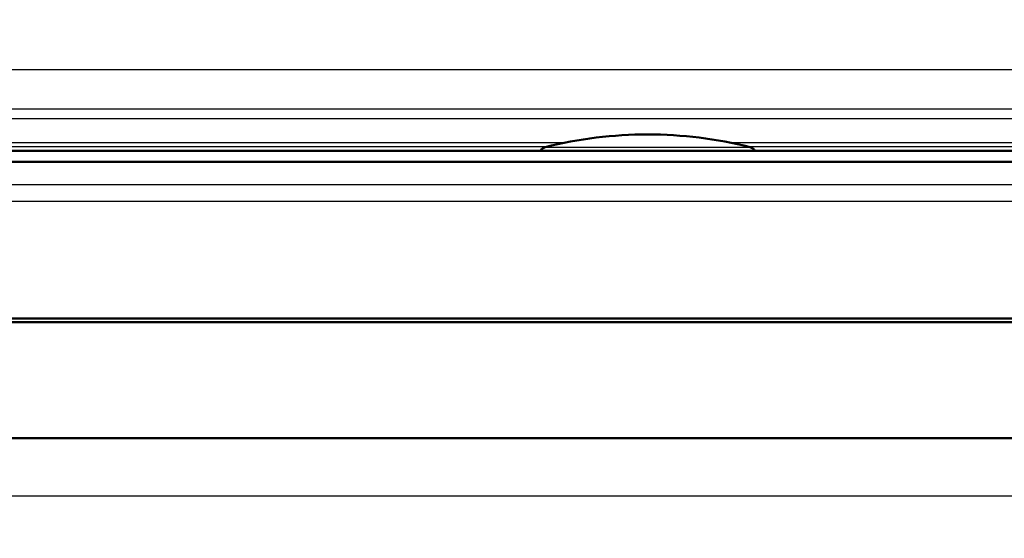
# Paper-space layout 'DS_2' of a CAD drawing. Units: millimetres. Extents: x 0 to 2100, y 0 to 2970.
# Drawn here: x 561 to 624, y 1503 to 1537 of the extents above; entities that cross this region are included whole.
import ezdxf

# ---------------------------------------------------------------- set-up
doc = ezdxf.new("R2010")
doc.units = ezdxf.units.MM
doc.header["$LTSCALE"] = 10
for name, color, linetype, lineweight in [('Dimensions(ISO)', 7, 'Continuous', 25), ('Visible Edges(ISO)', 7, 'Continuous', 50), ('Visible Tangent Edges(ISO)', 7, 'Continuous', 25)]:
    doc.layers.add(name, color=color, linetype=linetype, lineweight=lineweight)
doc.styles.add('Text_3.5mm', font='arial.ttf', dxfattribs={"width": 0.9})
doc.dimstyles.new('KS-STANDARD', dxfattribs={"dimscale": 10, "dimtxt": 3.5, "dimasz": 2.5, "dimexe": 3.175, "dimexo": 0, "dimgap": 0.8, "dimtad": 1, "dimdec": 1, "dimrnd": 1e-08, "dimtxsty": 'Text_3.5mm', "dimcen": 0.09, "dimdle": 10, "dimclrd": 7, "dimclre": 7, "dimclrt": 7, "dimadec": 0, "dimazin": 2, "dimtfac": 0.714286, "dimtdec": 4, "dimtmove": 0, "dimatfit": 3, "dimfxl": 1, "dimtolj": 1, "dimlwd": 25, "dimlwe": 25, "dimarcsym": 0})

# ---------------------------------------------------------------- blocks, each defined once
blk = doc.blocks.new('*D5')
at = {"layer": 'Defpoints', "color": 0, "linetype": 'Continuous', "transparency": 16777216}
for p in [(999.926, 1718.576), (1192.35, 1718.576), (622.987, 1457.411)]:
    blk.add_point(p, dxfattribs=at)
at = {"layer": 'Dimensions(ISO)', "color": 7, "linetype": 'Continuous', "lineweight": 25, "transparency": 16777216}
for p, q in [((999.926, 1718.576), (1224.1, 1718.576)), ((1192.35, 1482.411), (1192.35, 1693.576)), ((622.987, 1457.411), (1224.1, 1457.411))]:
    blk.add_line(p, q, dxfattribs=at)
at = {"layer": 'Dimensions(ISO)', "color": 7, "linetype": 'Continuous', "transparency": 16777216}
for points in [[(1188.183, 1693.576), (1196.517, 1693.576), (1192.35, 1718.576)], [(1188.183, 1482.411), (1196.517, 1482.411), (1192.35, 1457.411)]]:
    blk.add_solid(points, dxfattribs=at)
at = {"layer": 'Dimensions(ISO)', "color": 7, "linetype": 'Continuous', "lineweight": 25, "transparency": 16777216, "insert": (1166.48, 1555.967), "char_height": 35, "attachment_point": 4, "rotation": 90, "style": 'Text_3.5mm'}
blk.add_mtext('\\A1;261', dxfattribs=at)

psp = doc.layouts.new('DS_2')

# ---------------------------------------------------------------- linework, layer by layer
at = {"layer": 'Visible Edges(ISO)'}
for p, q in [((658.426, 1528.244), (544.426, 1528.244)), ((658.509, 1527.548), (544.342, 1527.548)), ((664.426, 1517.161), (538.426, 1517.161)), ((556.972, 1517.411), (664.176, 1517.411)), ((664.426, 1509.661), (538.426, 1509.661))]:
    psp.add_line(p, q, dxfattribs=at)
for centre, radius, start, end in [((601.426, 1502.313), 27, 75.80144, 104.19856), ((594.926, 1528.003), 0.5, 104.19856, 151.27468), ((607.926, 1528.003), 0.5, 28.72532, 75.80144)]:
    psp.add_arc(centre, radius, start, end, dxfattribs=at)
at = {"layer": 'Visible Tangent Edges(ISO)'}
for p, q in [((661.129, 1533.487), (541.722, 1533.487)), ((660.952, 1530.949), (541.899, 1530.949)), ((660.661, 1530.312), (542.19, 1530.312)), ((596.018, 1528.766), (543.736, 1528.766)), ((659.115, 1528.766), (606.833, 1528.766)), ((594.878, 1528.507), (544.184, 1528.507)), ((594.803, 1528.488), (608.048, 1528.488)), ((658.667, 1528.507), (607.973, 1528.507)), ((645.986, 1526.051), (556.865, 1526.051)), ((644.935, 1524.983), (557.916, 1524.983)), ((636.374, 1505.911), (553.926, 1505.911))]:
    psp.add_line(p, q, dxfattribs=at)

# ---------------------------------------------------------------- dimensions: what is measured, and where the dimension line sits
at = {"layer": 'Dimensions(ISO)', "color": 7, "linetype": 'Continuous', "lineweight": 25}
dim = psp.add_linear_dim(base=(1192.35, 1718.576), p1=(622.987, 1457.411), p2=(999.926, 1718.576), angle=90, dimstyle='KS-STANDARD', override={"dimgap": 0.8, "dimdec": 0, "dimtol": 0, "dimlim": 0, "dimtp": 0, "dimtm": 0, "dimtdec": 4, "dimtofl": 0, "dimatfit": 1}, dxfattribs=at)
dim.commit()
dim.dimension.update_dxf_attribs({"geometry": '*D5', "text_midpoint": (1192.35, 1587.994), "dimtype": 160})

doc.saveas('drawing.dxf')
